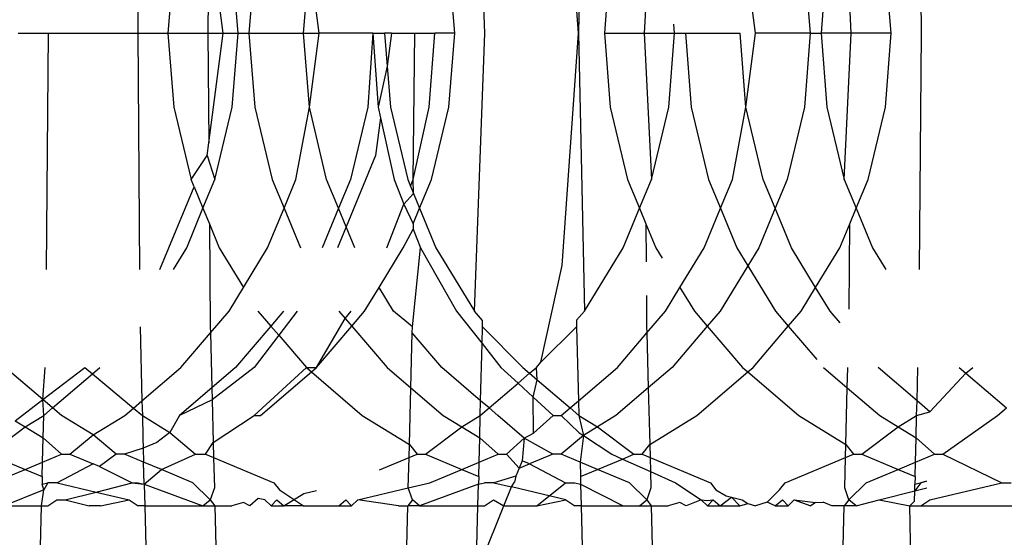
# Model space of a CAD drawing. Units: millimetres. Extents: x -4534 to 4839, y -3372 to 4542.
# Drawn here: x 1606 to 1611, y 2275 to 2278 of the extents above; entities that cross this region are included whole.
import ezdxf

# ---------------------------------------------------------------- set-up
doc = ezdxf.new("R2010")
doc.units = ezdxf.units.MM

# ---------------------------------------------------------------- blocks, each defined once
blk = doc.blocks.new('WP-ZB2')
for p, q in [((1608.3437, 2277.5424), (1608.289, 2279.0118)), ((1608.8701, 2279.0118), (1608.8378, 2277.5424)), ((1606.5172, 2278.9304), (1606.5058, 2277.5424)), ((1608.8378, 2277.5424), (1608.752, 2278.7717)), ((1609.2245, 2278.3149), (1609.1864, 2277.5424)), ((1610.2822, 2277.5424), (1610.2442, 2278.3149)), ((1606.8816, 2278.1226), (1606.8768, 2277.5424)), ((1606.958, 2277.5424), (1606.8816, 2278.1226)), ((1606.6967, 2277.9334), (1606.6659, 2277.5424)), ((1607.037, 2277.5424), (1607.0063, 2277.9334)), ((1607.1253, 2277.9334), (1607.0946, 2277.5424)), ((1607.3838, 2277.5424), (1607.4145, 2277.9334)), ((1607.4657, 2277.5424), (1607.4145, 2277.9334)), ((1608.1835, 2277.5424), (1608.1528, 2277.9334)), ((1609.0062, 2277.9334), (1608.9755, 2277.5424)), ((1609.7753, 2277.5424), (1609.7241, 2277.9334)), ((1610.0337, 2277.9334), (1610.0645, 2277.5424)), ((1610.1528, 2277.9334), (1610.122, 2277.5424)), ((1610.4931, 2277.5424), (1610.4624, 2277.9334)), ((1610.6533, 2277.5424), (1610.6509, 2277.835)), ((1609.3466, 2277.5424), (1609.3427, 2277.5916)), ((1605.8739, 2277.5424), (1606.0341, 2277.5424)), ((1606.0239, 2276.2924), (1606.0341, 2277.5424)), ((1606.0341, 2277.5424), (1606.5058, 2277.5424)), ((1606.5058, 2277.5424), (1606.516, 2276.2924)), ((1606.5058, 2277.5424), (1606.6659, 2277.5424)), ((1606.6659, 2277.5424), (1606.6967, 2277.1513)), ((1606.6659, 2277.5424), (1606.8768, 2277.5424)), ((1606.8768, 2277.5424), (1606.958, 2277.5424)), ((1606.8768, 2277.5424), (1606.8816, 2276.9621)), ((1606.8816, 2276.9621), (1606.958, 2277.5424)), ((1606.958, 2277.5424), (1607.037, 2277.5424)), ((1607.0063, 2277.1513), (1607.037, 2277.5424)), ((1607.037, 2277.5424), (1607.0946, 2277.5424)), ((1607.0946, 2277.5424), (1607.1253, 2277.1513)), ((1607.0946, 2277.5424), (1607.3838, 2277.5424)), ((1607.4145, 2277.1513), (1607.3838, 2277.5424)), ((1607.3838, 2277.5424), (1607.4657, 2277.5424)), ((1607.4145, 2277.1513), (1607.4657, 2277.5424)), ((1607.7495, 2277.5424), (1607.4657, 2277.5424)), ((1607.7495, 2277.5424), (1607.7241, 2277.1513)), ((1607.7495, 2277.5424), (1607.7781, 2277.1513)), ((1607.7495, 2277.5424), (1607.8125, 2277.5424)), ((1607.8125, 2277.5424), (1607.8261, 2277.3691)), ((1607.8487, 2277.5424), (1607.8125, 2277.5424)), ((1607.8487, 2277.5424), (1607.8261, 2277.3691)), ((1607.8487, 2277.5424), (1607.9726, 2277.5424)), ((1607.964, 2276.7698), (1607.9726, 2277.5424)), ((1607.9726, 2277.5424), (1608.0775, 2277.5424)), ((1608.0489, 2277.1513), (1608.0775, 2277.5424)), ((1608.1835, 2277.5424), (1608.0775, 2277.5424)), ((1608.1528, 2277.1513), (1608.1835, 2277.5424)), ((1608.289, 2276.0729), (1608.3437, 2277.5424)), ((1608.752, 2276.313), (1608.8378, 2277.5424)), ((1608.8378, 2277.5424), (1608.8701, 2276.0729)), ((1608.9755, 2277.5424), (1609.0062, 2277.1513)), ((1608.9755, 2277.5424), (1609.1864, 2277.5424)), ((1609.1864, 2277.5424), (1609.3466, 2277.5424)), ((1609.1864, 2277.5424), (1609.2245, 2276.7698)), ((1609.3159, 2277.1513), (1609.3466, 2277.5424)), ((1609.3466, 2277.5424), (1609.4042, 2277.5424)), ((1609.4042, 2277.5424), (1609.4349, 2277.1513)), ((1609.4042, 2277.5424), (1609.6934, 2277.5424)), ((1609.7241, 2277.1513), (1609.6934, 2277.5424)), ((1609.7241, 2277.1513), (1609.7753, 2277.5424)), ((1610.0645, 2277.5424), (1609.7753, 2277.5424)), ((1610.0645, 2277.5424), (1610.0337, 2277.1513)), ((1610.0645, 2277.5424), (1610.122, 2277.5424)), ((1610.122, 2277.5424), (1610.1528, 2277.1513)), ((1610.2822, 2277.5424), (1610.122, 2277.5424)), ((1610.2442, 2276.7698), (1610.2822, 2277.5424)), ((1610.4931, 2277.5424), (1610.2822, 2277.5424)), ((1610.4624, 2277.1513), (1610.4931, 2277.5424)), ((1610.643, 2276.2924), (1610.6533, 2277.5424)), ((1607.8261, 2277.3691), (1607.7781, 2277.1513)), ((1607.8261, 2277.3691), (1607.8432, 2277.1513)), ((1606.6967, 2277.1513), (1606.7881, 2276.7698)), ((1606.9149, 2276.7698), (1607.0063, 2277.1513)), ((1607.1253, 2277.1513), (1607.2167, 2276.7698)), ((1607.3436, 2276.7698), (1607.4145, 2277.1513)), ((1607.5059, 2276.7698), (1607.4145, 2277.1513)), ((1607.7241, 2277.1513), (1607.6327, 2276.7698)), ((1607.7781, 2277.1513), (1607.7904, 2277.096)), ((1607.8432, 2277.1513), (1607.9346, 2276.7698)), ((1607.964, 2276.7698), (1608.0489, 2277.1513)), ((1608.0614, 2276.7698), (1608.1528, 2277.1513)), ((1609.0062, 2277.1513), (1609.0976, 2276.7698)), ((1609.2245, 2276.7698), (1609.3159, 2277.1513)), ((1609.4349, 2277.1513), (1609.5263, 2276.7698)), ((1609.6532, 2276.7698), (1609.7241, 2277.1513)), ((1609.8155, 2276.7698), (1609.7241, 2277.1513)), ((1610.0337, 2277.1513), (1609.9423, 2276.7698)), ((1610.1528, 2277.1513), (1610.2442, 2276.7698)), ((1610.371, 2276.7698), (1610.4624, 2277.1513)), ((1607.7904, 2277.096), (1607.7641, 2276.8953)), ((1607.7904, 2277.096), (1607.863, 2276.7698)), ((1606.8728, 2276.8953), (1606.8816, 2276.9621)), ((1606.7881, 2276.7698), (1606.8728, 2276.8953)), ((1606.8728, 2276.8953), (1606.9149, 2276.7698)), ((1607.7641, 2276.8953), (1607.6095, 2276.5192)), ((1606.8044, 2276.7302), (1606.7881, 2276.7698)), ((1606.8515, 2276.6164), (1606.9149, 2276.7698)), ((1607.2167, 2276.7698), (1607.2802, 2276.6164)), ((1607.2802, 2276.6164), (1607.3436, 2276.7698)), ((1607.5693, 2276.6164), (1607.5059, 2276.7698)), ((1607.6327, 2276.7698), (1607.5693, 2276.6164)), ((1607.863, 2276.7698), (1607.9135, 2276.6383)), ((1607.9346, 2276.7698), (1607.9498, 2276.7329)), ((1607.9498, 2276.7329), (1607.964, 2276.7698)), ((1607.9657, 2276.6946), (1607.964, 2276.7698)), ((1607.998, 2276.6164), (1608.0614, 2276.7698)), ((1609.0976, 2276.7698), (1609.1611, 2276.6164)), ((1609.1611, 2276.6164), (1609.2245, 2276.7698)), ((1609.5263, 2276.7698), (1609.5897, 2276.6164)), ((1609.5897, 2276.6164), (1609.6532, 2276.7698)), ((1609.8789, 2276.6164), (1609.8155, 2276.7698)), ((1609.9423, 2276.7698), (1609.8789, 2276.6164)), ((1610.2442, 2276.7698), (1610.3076, 2276.6164)), ((1610.3076, 2276.6164), (1610.371, 2276.7698)), ((1606.623, 2276.2924), (1606.8044, 2276.7302)), ((1606.8044, 2276.7302), (1606.8515, 2276.6164)), ((1607.9135, 2276.6383), (1607.9657, 2276.6946)), ((1607.9498, 2276.7329), (1607.9657, 2276.6946)), ((1607.9657, 2276.6946), (1607.998, 2276.6164)), ((1606.7651, 2276.4074), (1606.8515, 2276.6164)), ((1606.8515, 2276.6164), (1606.8851, 2276.5351)), ((1607.1937, 2276.4074), (1607.2802, 2276.6164)), ((1607.2802, 2276.6164), (1607.3666, 2276.4074)), ((1607.5693, 2276.6164), (1607.4829, 2276.4074)), ((1607.6095, 2276.5192), (1607.5693, 2276.6164)), ((1607.8248, 2276.4074), (1607.9135, 2276.6383)), ((1607.9135, 2276.6383), (1607.9644, 2276.5351)), ((1607.9644, 2276.5351), (1607.998, 2276.6164)), ((1607.998, 2276.6164), (1608.0844, 2276.4074)), ((1609.0747, 2276.4074), (1609.1611, 2276.6164)), ((1609.1611, 2276.6164), (1609.1947, 2276.5351)), ((1609.5033, 2276.4074), (1609.5897, 2276.6164)), ((1609.5897, 2276.6164), (1609.6762, 2276.4074)), ((1609.8789, 2276.6164), (1609.7925, 2276.4074)), ((1609.9653, 2276.4074), (1609.8789, 2276.6164)), ((1610.274, 2276.5351), (1610.3076, 2276.6164)), ((1610.3076, 2276.6164), (1610.394, 2276.4074)), ((1606.8851, 2276.5351), (1606.9379, 2276.4074)), ((1606.8851, 2276.5351), (1606.8896, 2275.9894)), ((1607.6095, 2276.5192), (1607.5635, 2276.4074)), ((1607.6557, 2276.4074), (1607.6095, 2276.5192)), ((1607.9116, 2276.4074), (1607.9641, 2276.5064)), ((1607.9644, 2276.5351), (1607.9641, 2276.5064)), ((1607.9641, 2276.5064), (1608.0022, 2276.4074)), ((1609.1947, 2276.5351), (1609.2475, 2276.4074)), ((1609.1947, 2276.5351), (1609.1964, 2276.3326)), ((1610.2212, 2276.4074), (1610.274, 2276.5351)), ((1610.2702, 2276.0832), (1610.274, 2276.5351)), ((1606.6947, 2276.2924), (1606.7651, 2276.4074)), ((1606.9379, 2276.4074), (1607.0658, 2276.1982)), ((1607.0658, 2276.1982), (1607.1937, 2276.4074)), ((1607.7837, 2276.1982), (1607.9116, 2276.4074)), ((1607.9599, 2275.9894), (1608.0022, 2276.4074)), ((1608.0022, 2276.4074), (1608.1922, 2276.0729)), ((1608.0844, 2276.4074), (1608.289, 2276.0729)), ((1608.8701, 2276.0729), (1609.0747, 2276.4074)), ((1609.2475, 2276.4074), (1609.2807, 2276.3531)), ((1609.3754, 2276.1982), (1609.5033, 2276.4074)), ((1609.6762, 2276.4074), (1609.7343, 2276.3123)), ((1609.7925, 2276.4074), (1609.7343, 2276.3123)), ((1610.0932, 2276.1982), (1609.9653, 2276.4074)), ((1610.0932, 2276.1982), (1610.2212, 2276.4074)), ((1610.394, 2276.4074), (1610.4643, 2276.2924)), ((1608.6401, 2275.8031), (1608.752, 2276.313)), ((1609.7343, 2276.3123), (1609.5879, 2276.0729)), ((1609.7343, 2276.3123), (1609.8807, 2276.0729)), ((1606.9892, 2276.0729), (1607.0658, 2276.1982)), ((1607.707, 2276.0729), (1607.7837, 2276.1982)), ((1607.8603, 2276.0729), (1607.7837, 2276.1982)), ((1609.2987, 2276.0729), (1609.3754, 2276.1982)), ((1609.3754, 2276.1982), (1609.4521, 2276.0729)), ((1610.0166, 2276.0729), (1610.0932, 2276.1982)), ((1610.1699, 2276.0729), (1610.0932, 2276.1982)), ((1609.1978, 2276.1558), (1609.1992, 2275.9894)), ((1606.8904, 2275.9571), (1606.9892, 2276.0729)), ((1607.1425, 2276.0729), (1607.2106, 2275.9935)), ((1607.2783, 2276.0729), (1607.2106, 2275.9935)), ((1607.3491, 2276.0729), (1607.252, 2275.9453)), ((1607.5711, 2276.0729), (1607.6041, 2276.0342)), ((1607.6041, 2276.0342), (1607.6348, 2276.0729)), ((1607.6391, 2275.9932), (1607.707, 2276.0729)), ((1607.9599, 2275.9894), (1607.8603, 2276.0729)), ((1608.1922, 2276.0729), (1608.3287, 2275.9006)), ((1608.3312, 2276.0233), (1608.289, 2276.0729)), ((1608.8701, 2276.0729), (1608.8283, 2276.0239)), ((1609.2, 2275.9571), (1609.2987, 2276.0729)), ((1609.4521, 2276.0729), (1609.52, 2275.9932)), ((1609.5879, 2276.0729), (1609.52, 2275.9932)), ((1609.8807, 2276.0729), (1609.9487, 2275.9932)), ((1609.9487, 2275.9932), (1610.0166, 2276.0729)), ((1610.2235, 2276.01), (1610.1699, 2276.0729)), ((1607.4527, 2275.7746), (1607.6041, 2276.0342)), ((1607.6041, 2276.0342), (1607.6391, 2275.9932)), ((1608.331, 2275.9894), (1608.3312, 2276.0233)), ((1608.8283, 2276.0239), (1608.8281, 2275.9894)), ((1606.5185, 2275.9894), (1606.5286, 2275.5981)), ((1606.8896, 2275.9894), (1606.8904, 2275.9571)), ((1607.2106, 2275.9935), (1607.0241, 2275.7746)), ((1607.2106, 2275.9935), (1607.252, 2275.9453)), ((1607.4527, 2275.7746), (1607.6391, 2275.9932)), ((1607.6391, 2275.9932), (1607.8254, 2275.7746)), ((1607.9591, 2275.9571), (1607.9599, 2275.9894)), ((1608.3287, 2275.9006), (1608.331, 2275.9894)), ((1608.331, 2275.9894), (1608.5433, 2275.7746)), ((1608.6401, 2275.8031), (1608.8281, 2275.9894)), ((1608.8281, 2275.9894), (1608.8382, 2275.5981)), ((1609.1992, 2275.9894), (1609.2, 2275.9571)), ((1609.52, 2275.9932), (1609.3336, 2275.7746)), ((1609.52, 2275.9932), (1609.7063, 2275.7746)), ((1609.7623, 2275.7746), (1609.9487, 2275.9932)), ((1609.9487, 2275.9932), (1610.0996, 2275.8162)), ((1606.7349, 2275.7746), (1606.8904, 2275.9571)), ((1606.8904, 2275.9571), (1606.8979, 2275.6667)), ((1607.252, 2275.9453), (1607.1219, 2275.7746)), ((1607.252, 2275.9453), (1607.3986, 2275.7746)), ((1607.9515, 2275.6667), (1607.9591, 2275.9571)), ((1608.1146, 2275.7746), (1607.9591, 2275.9571)), ((1609.0445, 2275.7746), (1609.2, 2275.9571)), ((1609.2, 2275.9571), (1609.2075, 2275.6667)), ((1608.3208, 2275.5981), (1608.3287, 2275.9006)), ((1608.3287, 2275.9006), (1608.4284, 2275.7746)), ((1606.0039, 2275.6044), (1605.805, 2275.7746)), ((1606.0039, 2275.6044), (1606.2257, 2275.7746)), ((1606.0039, 2275.6044), (1606.0158, 2275.7746)), ((1606.2257, 2275.7746), (1606.2665, 2275.7406)), ((1606.2665, 2275.7406), (1606.3062, 2275.7746)), ((1606.5286, 2275.5981), (1606.7349, 2275.7746)), ((1607.0241, 2275.7746), (1606.8979, 2275.6667)), ((1607.1219, 2275.7746), (1606.8996, 2275.6027)), ((1607.122, 2275.5198), (1607.3986, 2275.7746)), ((1607.3986, 2275.7746), (1607.4527, 2275.7746)), ((1607.3986, 2275.7746), (1607.4256, 2275.7513)), ((1607.4256, 2275.7513), (1607.4527, 2275.7746)), ((1607.8254, 2275.7746), (1607.9515, 2275.6667)), ((1608.3208, 2275.5981), (1608.1146, 2275.7746)), ((1608.4284, 2275.7746), (1608.5187, 2275.6915)), ((1608.5433, 2275.7746), (1608.5795, 2275.7435)), ((1608.5795, 2275.7435), (1608.6158, 2275.7746)), ((1608.6158, 2275.7746), (1608.6401, 2275.8031)), ((1608.6195, 2275.7093), (1608.6158, 2275.7746)), ((1608.8382, 2275.5981), (1609.0445, 2275.7746)), ((1609.3336, 2275.7746), (1609.2075, 2275.6667)), ((1609.7063, 2275.7746), (1609.7343, 2275.7506)), ((1609.7343, 2275.7506), (1609.7623, 2275.7746)), ((1610.135, 2275.7746), (1610.2611, 2275.6667)), ((1610.2611, 2275.6667), (1610.2639, 2275.7746)), ((1610.6304, 2275.5981), (1610.4242, 2275.7746)), ((1610.6304, 2275.5981), (1610.635, 2275.7746)), ((1610.8528, 2275.7746), (1610.8891, 2275.7435)), ((1610.8891, 2275.7435), (1610.9254, 2275.7746)), ((1606.0556, 2275.5601), (1606.2665, 2275.7406)), ((1606.2665, 2275.7406), (1606.4837, 2275.5596)), ((1607.155, 2275.5198), (1607.4256, 2275.7513)), ((1607.4256, 2275.7513), (1607.6945, 2275.5198)), ((1608.5187, 2275.6915), (1608.5795, 2275.7435)), ((1608.5795, 2275.7435), (1608.6195, 2275.7093)), ((1608.5993, 2275.6172), (1608.6195, 2275.7093)), ((1608.6195, 2275.7093), (1608.7939, 2275.5601)), ((1609.4646, 2275.5198), (1609.7343, 2275.7506)), ((1609.7343, 2275.7506), (1610.0041, 2275.5198)), ((1610.698, 2275.5403), (1610.8891, 2275.7435)), ((1610.8891, 2275.7435), (1611.1035, 2275.5601)), ((1606.8979, 2275.6667), (1606.7263, 2275.5198)), ((1606.8979, 2275.6667), (1606.8996, 2275.6027)), ((1607.9438, 2275.3667), (1607.9515, 2275.6667)), ((1607.9515, 2275.6667), (1608.1231, 2275.5198)), ((1608.3652, 2275.5601), (1608.5187, 2275.6915)), ((1608.5187, 2275.6915), (1608.5993, 2275.6172)), ((1609.2075, 2275.6667), (1609.0359, 2275.5198)), ((1609.2075, 2275.6667), (1609.2153, 2275.3667)), ((1610.2534, 2275.3667), (1610.2611, 2275.6667)), ((1610.2611, 2275.6667), (1610.4327, 2275.5198)), ((1605.8581, 2275.4925), (1606.0039, 2275.6044)), ((1606.0556, 2275.5601), (1606.0039, 2275.6044)), ((1606.0085, 2275.5198), (1606.0039, 2275.6044)), ((1606.8996, 2275.6027), (1606.7263, 2275.5198)), ((1606.8996, 2275.6027), (1606.9054, 2275.3767)), ((1608.5993, 2275.6172), (1608.705, 2275.5198)), ((1608.5999, 2275.4262), (1608.5993, 2275.6172)), ((1606.0085, 2275.5198), (1606.0556, 2275.5601)), ((1606.1027, 2275.5198), (1606.0556, 2275.5601)), ((1606.4372, 2275.5198), (1606.4837, 2275.5596)), ((1606.4837, 2275.5596), (1606.5286, 2275.5981)), ((1606.4837, 2275.5596), (1606.5314, 2275.5198)), ((1606.5286, 2275.5981), (1606.5314, 2275.5198)), ((1608.3181, 2275.5198), (1608.3208, 2275.5981)), ((1608.3181, 2275.5198), (1608.3652, 2275.5601)), ((1608.3652, 2275.5601), (1608.3208, 2275.5981)), ((1608.4123, 2275.5198), (1608.3652, 2275.5601)), ((1608.7467, 2275.5198), (1608.7939, 2275.5601)), ((1608.7939, 2275.5601), (1608.8382, 2275.5981)), ((1608.7939, 2275.5601), (1608.841, 2275.5198)), ((1608.8382, 2275.5981), (1608.841, 2275.5198)), ((1610.6277, 2275.5198), (1610.6304, 2275.5981)), ((1610.698, 2275.5403), (1610.6304, 2275.5981)), ((1611.0563, 2275.5198), (1611.1035, 2275.5601)), ((1605.911, 2275.46), (1606.0085, 2275.5198)), ((1606.0062, 2275.4015), (1606.0085, 2275.5198)), ((1606.2699, 2275.4171), (1606.1027, 2275.5198)), ((1606.2699, 2275.4171), (1606.4372, 2275.5198)), ((1606.5314, 2275.5198), (1606.5337, 2275.4015)), ((1606.5314, 2275.5198), (1606.6768, 2275.4305)), ((1606.7263, 2275.5198), (1606.6768, 2275.4305)), ((1606.9054, 2275.3767), (1607.122, 2275.5198)), ((1607.122, 2275.5198), (1607.155, 2275.5198)), ((1607.6945, 2275.5198), (1607.9438, 2275.3667)), ((1608.1231, 2275.5198), (1608.2206, 2275.46)), ((1608.2206, 2275.46), (1608.3181, 2275.5198)), ((1608.3158, 2275.4015), (1608.3181, 2275.5198)), ((1608.5516, 2275.4), (1608.4123, 2275.5198)), ((1608.5999, 2275.4262), (1608.705, 2275.5198)), ((1608.705, 2275.5198), (1608.7467, 2275.5198)), ((1608.7467, 2275.5198), (1608.8426, 2275.4289)), ((1608.841, 2275.5198), (1608.9385, 2275.46)), ((1608.841, 2275.5198), (1608.8644, 2275.4145)), ((1609.0359, 2275.5198), (1608.9385, 2275.46)), ((1609.2153, 2275.3667), (1609.4646, 2275.5198)), ((1610.0041, 2275.5198), (1610.2534, 2275.3667)), ((1610.4327, 2275.5198), (1610.5302, 2275.46)), ((1610.5302, 2275.46), (1610.6277, 2275.5198)), ((1610.6254, 2275.4015), (1610.6277, 2275.5198)), ((1610.6277, 2275.5198), (1610.698, 2275.5403)), ((1610.7666, 2275.3148), (1611.0563, 2275.5198)), ((1605.7187, 2275.3148), (1605.911, 2275.46)), ((1605.8581, 2275.4925), (1605.911, 2275.46)), ((1605.911, 2275.46), (1606.0062, 2275.4015)), ((1608.0283, 2275.3148), (1608.2206, 2275.46)), ((1608.2206, 2275.46), (1608.3158, 2275.4015)), ((1608.9385, 2275.46), (1608.8644, 2275.4145)), ((1608.9385, 2275.46), (1609.1308, 2275.3148)), ((1610.3379, 2275.3148), (1610.5302, 2275.46)), ((1610.5302, 2275.46), (1610.6254, 2275.4015)), ((1606.0029, 2275.2731), (1606.0062, 2275.4015)), ((1606.0062, 2275.4015), (1606.1033, 2275.3148)), ((1606.1474, 2275.3148), (1606.2699, 2275.4171)), ((1606.3925, 2275.3148), (1606.2699, 2275.4171)), ((1606.5337, 2275.4015), (1606.5351, 2275.3469)), ((1606.6768, 2275.4305), (1606.608, 2275.3773)), ((1606.6768, 2275.4305), (1606.8118, 2275.3148)), ((1608.3124, 2275.2731), (1608.3158, 2275.4015)), ((1608.3158, 2275.4015), (1608.4129, 2275.3148)), ((1608.457, 2275.3148), (1608.5516, 2275.4)), ((1608.5516, 2275.4), (1608.5405, 2275.2802)), ((1608.5516, 2275.4), (1608.5999, 2275.4262)), ((1608.7021, 2275.3148), (1608.5516, 2275.4)), ((1608.8644, 2275.4145), (1608.7461, 2275.3148)), ((1608.8426, 2275.4289), (1608.8644, 2275.4145)), ((1608.8644, 2275.4145), (1608.8466, 2275.2731)), ((1608.8644, 2275.4145), (1609.0152, 2275.3148)), ((1610.622, 2275.2731), (1610.6254, 2275.4015)), ((1610.6254, 2275.4015), (1610.7225, 2275.3148)), ((1606.5351, 2275.3469), (1606.4366, 2275.3148)), ((1606.608, 2275.3773), (1606.5351, 2275.3469)), ((1606.5351, 2275.3469), (1606.537, 2275.2731)), ((1606.8652, 2275.3148), (1606.9054, 2275.3767)), ((1606.9054, 2275.3767), (1606.9075, 2275.2973)), ((1607.942, 2275.2973), (1607.9438, 2275.3667)), ((1607.9438, 2275.3667), (1607.9842, 2275.3148)), ((1609.1748, 2275.3148), (1609.2153, 2275.3667)), ((1609.2153, 2275.3667), (1609.2171, 2275.2973)), ((1610.2516, 2275.2973), (1610.2534, 2275.3667)), ((1610.2534, 2275.3667), (1610.2938, 2275.3148)), ((1605.7187, 2275.3148), (1605.911, 2275.235)), ((1606.0029, 2275.2731), (1606.1033, 2275.3148)), ((1606.1033, 2275.3148), (1606.1474, 2275.3148)), ((1606.1474, 2275.3148), (1606.2699, 2275.264)), ((1606.3925, 2275.3148), (1606.3033, 2275.2501)), ((1606.4366, 2275.3148), (1606.3925, 2275.3148)), ((1606.537, 2275.2731), (1606.4366, 2275.3148)), ((1606.6311, 2275.2341), (1606.8118, 2275.3148)), ((1606.8118, 2275.3148), (1606.8652, 2275.3148)), ((1606.8652, 2275.3148), (1606.9075, 2275.2973)), ((1606.9075, 2275.2973), (1607.227, 2275.1647)), ((1606.9075, 2275.2973), (1606.9116, 2275.1375)), ((1607.7853, 2275.2323), (1607.942, 2275.2973)), ((1607.9379, 2275.1375), (1607.942, 2275.2973)), ((1607.942, 2275.2973), (1607.9842, 2275.3148)), ((1607.9842, 2275.3148), (1608.0283, 2275.3148)), ((1608.0283, 2275.3148), (1608.2206, 2275.235)), ((1608.3124, 2275.2731), (1608.4129, 2275.3148)), ((1608.4129, 2275.3148), (1608.457, 2275.3148)), ((1608.457, 2275.3148), (1608.5246, 2275.2412)), ((1608.7021, 2275.3148), (1608.5795, 2275.264)), ((1608.7461, 2275.3148), (1608.7021, 2275.3148)), ((1608.8466, 2275.2731), (1608.7461, 2275.3148)), ((1608.9385, 2275.235), (1609.0708, 2275.29)), ((1609.0152, 2275.3148), (1609.0708, 2275.29)), ((1609.0708, 2275.29), (1609.1308, 2275.3148)), ((1609.0708, 2275.29), (1609.219, 2275.2238)), ((1609.1308, 2275.3148), (1609.1748, 2275.3148)), ((1609.1748, 2275.3148), (1609.2171, 2275.2973)), ((1609.2171, 2275.2973), (1609.5365, 2275.1647)), ((1609.2171, 2275.2973), (1609.219, 2275.2238)), ((1609.9321, 2275.1647), (1610.2516, 2275.2973)), ((1610.2474, 2275.1375), (1610.2516, 2275.2973)), ((1610.2516, 2275.2973), (1610.2938, 2275.3148)), ((1610.2938, 2275.3148), (1610.3379, 2275.3148)), ((1610.3379, 2275.3148), (1610.5302, 2275.235)), ((1610.622, 2275.2731), (1610.7225, 2275.3148)), ((1610.7225, 2275.3148), (1610.7666, 2275.3148)), ((1610.7666, 2275.3148), (1611.0786, 2275.1647)), ((1605.7416, 2275.1647), (1605.911, 2275.235)), ((1605.911, 2275.235), (1606.0029, 2275.2731)), ((1605.911, 2275.235), (1606.0009, 2275.1977)), ((1606.0009, 2275.1977), (1606.0029, 2275.2731)), ((1606.2699, 2275.264), (1606.0804, 2275.1647)), ((1606.3033, 2275.2501), (1606.2699, 2275.264)), ((1606.3033, 2275.2501), (1606.4758, 2275.1647)), ((1606.6311, 2275.2341), (1606.537, 2275.2731)), ((1606.54, 2275.1573), (1606.537, 2275.2731)), ((1608.0512, 2275.1647), (1608.2206, 2275.235)), ((1608.2206, 2275.235), (1608.3124, 2275.2731)), ((1608.2206, 2275.235), (1608.3105, 2275.1977)), ((1608.3105, 2275.1977), (1608.3124, 2275.2731)), ((1608.5246, 2275.2412), (1608.5076, 2275.1992)), ((1608.5405, 2275.2802), (1608.5246, 2275.2412)), ((1608.5246, 2275.2412), (1608.5795, 2275.264)), ((1608.5795, 2275.264), (1608.5405, 2275.2802)), ((1608.5795, 2275.264), (1608.769, 2275.1647)), ((1608.9385, 2275.235), (1608.8466, 2275.2731)), ((1608.8466, 2275.2731), (1608.8486, 2275.1977)), ((1608.8486, 2275.1977), (1608.9385, 2275.235)), ((1609.1079, 2275.1647), (1608.9385, 2275.235)), ((1610.3608, 2275.1647), (1610.5302, 2275.235)), ((1610.5302, 2275.235), (1610.622, 2275.2731)), ((1610.5302, 2275.235), (1610.6201, 2275.1977)), ((1610.6201, 2275.1977), (1610.622, 2275.2731)), ((1606.0009, 2275.1977), (1605.9999, 2275.1573)), ((1606.54, 2275.1573), (1606.6311, 2275.2341)), ((1606.7983, 2275.1647), (1606.6311, 2275.2341)), ((1608.3105, 2275.1977), (1608.3094, 2275.1573)), ((1608.5076, 2275.1992), (1608.39, 2275.1647)), ((1608.5076, 2275.1992), (1608.5006, 2275.1674)), ((1608.8486, 2275.1977), (1608.8496, 2275.1573)), ((1609.219, 2275.2238), (1609.3512, 2275.1647)), ((1609.219, 2275.2238), (1609.2212, 2275.1375)), ((1610.6201, 2275.1977), (1610.619, 2275.1573)), ((1605.9999, 2275.1573), (1606.0308, 2275.1647)), ((1606.0096, 2275.1275), (1605.9999, 2275.1573)), ((1606.0308, 2275.1647), (1606.0096, 2275.1275)), ((1606.0804, 2275.1647), (1606.0308, 2275.1647)), ((1606.0804, 2275.1647), (1606.2854, 2275.1154)), ((1606.2854, 2275.1154), (1606.4758, 2275.1647)), ((1606.4758, 2275.1647), (1606.54, 2275.1573)), ((1606.4758, 2275.1647), (1606.5091, 2275.1647)), ((1606.5091, 2275.1647), (1606.54, 2275.1573)), ((1606.54, 2275.1573), (1606.543, 2275.0424)), ((1606.54, 2275.1573), (1606.8515, 2275.0424)), ((1606.8898, 2275.0731), (1606.7983, 2275.1647)), ((1606.9116, 2275.1375), (1606.8898, 2275.0731)), ((1607.227, 2275.1647), (1607.2566, 2275.1275)), ((1607.6705, 2275.0731), (1607.9379, 2275.1375)), ((1607.9379, 2275.1375), (1608.0512, 2275.1647)), ((1607.9596, 2275.0731), (1607.9379, 2275.1375)), ((1608.3094, 2275.1573), (1607.998, 2275.0424)), ((1608.3065, 2275.0424), (1608.3094, 2275.1573)), ((1608.3094, 2275.1573), (1608.3404, 2275.1647)), ((1608.39, 2275.1647), (1608.3404, 2275.1647)), ((1608.39, 2275.1647), (1608.4843, 2275.142)), ((1608.4438, 2275.0424), (1608.4843, 2275.142)), ((1608.4843, 2275.142), (1608.5006, 2275.1674)), ((1608.7707, 2275.0731), (1608.4843, 2275.142)), ((1608.6185, 2275.0424), (1608.769, 2275.1647)), ((1608.769, 2275.1647), (1608.8187, 2275.1647)), ((1608.8187, 2275.1647), (1608.8496, 2275.1573)), ((1608.8496, 2275.1573), (1608.8526, 2275.0424)), ((1608.8496, 2275.1573), (1609.075, 2275.0424)), ((1609.1994, 2275.0731), (1609.1079, 2275.1647)), ((1609.2212, 2275.1375), (1609.1994, 2275.0731)), ((1609.3512, 2275.1647), (1609.4886, 2275.0731)), ((1609.5365, 2275.1647), (1609.5662, 2275.1275)), ((1609.9024, 2275.1275), (1609.9321, 2275.1647)), ((1610.2692, 2275.0731), (1610.2474, 2275.1375)), ((1610.2692, 2275.0731), (1610.3608, 2275.1647)), ((1610.6499, 2275.1647), (1610.6181, 2275.1218)), ((1610.6181, 2275.1218), (1610.619, 2275.1573)), ((1610.6181, 2275.1218), (1610.6815, 2275.1382)), ((1610.619, 2275.1573), (1610.6807, 2275.1726)), ((1610.6807, 2275.1726), (1610.6499, 2275.1647)), ((1610.6979, 2275.0731), (1611.0786, 2275.1647)), ((1611.0786, 2275.1647), (1611.1283, 2275.1647)), ((1606.0096, 2275.1275), (1605.7996, 2275.0424)), ((1605.9969, 2275.0424), (1606.0096, 2275.1275)), ((1606.1221, 2275.0731), (1606.2854, 2275.1154)), ((1606.2854, 2275.1154), (1606.4612, 2275.0731)), ((1607.1428, 2275.0818), (1607.0991, 2275.0424)), ((1607.179, 2275.0731), (1607.1428, 2275.0818)), ((1607.2566, 2275.1275), (1607.383, 2275.0424)), ((1607.2785, 2275.0424), (1607.3852, 2275.1076)), ((1607.3852, 2275.1076), (1607.4527, 2275.1239)), ((1609.5662, 2275.1275), (1609.6201, 2275.0951)), ((1609.5881, 2275.0424), (1609.6474, 2275.088)), ((1609.6201, 2275.0951), (1609.6474, 2275.088)), ((1609.6474, 2275.088), (1609.7049, 2275.0731)), ((1609.6474, 2275.088), (1609.6926, 2275.0424)), ((1609.9024, 2275.1275), (1609.8371, 2275.0619)), ((1610.4301, 2275.0731), (1610.6181, 2275.1218)), ((1610.6167, 2275.0667), (1610.6181, 2275.1218)), ((1605.7996, 2275.0424), (1605.9969, 2275.0424)), ((1605.984, 2274.5424), (1605.9969, 2275.0424)), ((1605.9969, 2275.0424), (1606.031, 2275.0424)), ((1606.031, 2275.0424), (1606.0787, 2275.0731)), ((1606.0787, 2275.0731), (1606.1221, 2275.0731)), ((1606.1221, 2275.0731), (1606.2493, 2275.0424)), ((1606.309, 2275.0424), (1606.2493, 2275.0424)), ((1606.309, 2275.0424), (1606.4612, 2275.0731)), ((1606.4612, 2275.0731), (1606.5089, 2275.0424)), ((1606.543, 2275.0424), (1606.5089, 2275.0424)), ((1606.543, 2275.0424), (1606.5559, 2274.5424)), ((1606.543, 2275.0424), (1606.8515, 2275.0424)), ((1606.8515, 2275.0424), (1606.8898, 2275.0731)), ((1606.8515, 2275.0424), (1606.9141, 2275.0424)), ((1606.8898, 2275.0731), (1606.9141, 2275.0424)), ((1606.9141, 2275.0424), (1606.927, 2274.5424)), ((1606.9141, 2275.0424), (1607.0034, 2275.0424)), ((1607.0654, 2275.0592), (1607.0034, 2275.0424)), ((1607.0991, 2275.0424), (1607.0654, 2275.0592)), ((1607.2117, 2275.0424), (1607.179, 2275.0731)), ((1607.2117, 2275.0424), (1607.2418, 2275.0731)), ((1607.2117, 2275.0424), (1607.2785, 2275.0424)), ((1607.2418, 2275.0731), (1607.2785, 2275.0424)), ((1607.383, 2275.0424), (1607.2785, 2275.0424)), ((1607.383, 2275.0424), (1607.571, 2275.0424)), ((1607.571, 2275.0424), (1607.6077, 2275.0731)), ((1607.571, 2275.0424), (1607.6378, 2275.0424)), ((1607.6077, 2275.0731), (1607.6378, 2275.0424)), ((1607.6705, 2275.0731), (1607.6378, 2275.0424)), ((1607.8857, 2275.0424), (1607.6705, 2275.0731)), ((1607.8857, 2275.0424), (1607.9354, 2275.0424)), ((1607.9225, 2274.5424), (1607.9354, 2275.0424)), ((1607.9596, 2275.0731), (1607.9354, 2275.0424)), ((1607.998, 2275.0424), (1607.9354, 2275.0424)), ((1607.998, 2275.0424), (1607.9596, 2275.0731)), ((1607.998, 2275.0424), (1608.3065, 2275.0424)), ((1608.2972, 2274.6817), (1608.4438, 2275.0424)), ((1608.2972, 2274.6817), (1608.3065, 2275.0424)), ((1608.3065, 2275.0424), (1608.3406, 2275.0424)), ((1608.3406, 2275.0424), (1608.3883, 2275.0731)), ((1608.3883, 2275.0731), (1608.4438, 2275.0424)), ((1608.4438, 2275.0424), (1608.6185, 2275.0424)), ((1608.6185, 2275.0424), (1608.7707, 2275.0731)), ((1608.7707, 2275.0731), (1608.8185, 2275.0424)), ((1608.8526, 2275.0424), (1608.8185, 2275.0424)), ((1608.8526, 2275.0424), (1608.8655, 2274.5424)), ((1608.8526, 2275.0424), (1609.075, 2275.0424)), ((1609.075, 2275.0424), (1609.1611, 2275.0424)), ((1609.1611, 2275.0424), (1609.1994, 2275.0731)), ((1609.1611, 2275.0424), (1609.2237, 2275.0424)), ((1609.1994, 2275.0731), (1609.2237, 2275.0424)), ((1609.2237, 2275.0424), (1609.2366, 2274.5424)), ((1609.2237, 2275.0424), (1609.313, 2275.0424)), ((1609.375, 2275.0592), (1609.313, 2275.0424)), ((1609.4087, 2275.0424), (1609.375, 2275.0592)), ((1609.4886, 2275.0731), (1609.4087, 2275.0424)), ((1609.4886, 2275.0731), (1609.52, 2275.0707)), ((1609.5213, 2275.0424), (1609.4886, 2275.0731)), ((1609.52, 2275.0707), (1609.5514, 2275.0731)), ((1609.5213, 2275.0424), (1609.5514, 2275.0731)), ((1609.5213, 2275.0424), (1609.5881, 2275.0424)), ((1609.5514, 2275.0731), (1609.5881, 2275.0424)), ((1609.5881, 2275.0424), (1609.6926, 2275.0424)), ((1609.6926, 2275.0424), (1609.7338, 2275.0538)), ((1609.7049, 2275.0731), (1609.7338, 2275.0538)), ((1609.7338, 2275.0538), (1609.7761, 2275.0424)), ((1609.8371, 2275.0619), (1609.7761, 2275.0424)), ((1609.8789, 2275.0424), (1609.8371, 2275.0619)), ((1609.8789, 2275.0424), (1609.9173, 2275.0731)), ((1609.8789, 2275.0424), (1609.9474, 2275.0424)), ((1609.9173, 2275.0731), (1609.9474, 2275.0424)), ((1609.9474, 2275.0424), (1609.9801, 2275.0731)), ((1609.9801, 2275.0731), (1610.0932, 2275.0593)), ((1609.9801, 2275.0731), (1610.0675, 2275.0424)), ((1610.0932, 2275.0593), (1610.0675, 2275.0424)), ((1610.0932, 2275.0593), (1610.1331, 2275.0624)), ((1610.1799, 2275.0424), (1610.1331, 2275.0624)), ((1610.245, 2275.0424), (1610.1799, 2275.0424)), ((1610.2321, 2274.5424), (1610.245, 2275.0424)), ((1610.2692, 2275.0731), (1610.245, 2275.0424)), ((1610.3076, 2275.0424), (1610.245, 2275.0424)), ((1610.3076, 2275.0424), (1610.2692, 2275.0731)), ((1610.3076, 2275.0424), (1610.4301, 2275.0731)), ((1610.4301, 2275.0731), (1610.5914, 2275.0424)), ((1610.5914, 2275.0424), (1610.6167, 2275.0667)), ((1610.5914, 2275.0424), (1610.6502, 2275.0424)), ((1610.6031, 2274.5424), (1610.5914, 2275.0424)), ((1610.6502, 2275.0424), (1610.6979, 2275.0731)), ((1610.6502, 2275.0424), (1611.1622, 2275.0424))]:
    blk.add_line(p, q)

msp = doc.modelspace()

# ---------------------------------------------------------------- block references
at = {"color": 1}
msp.add_blockref('WP-ZB2', (0, 0), dxfattribs=at)

doc.saveas('drawing.dxf')
